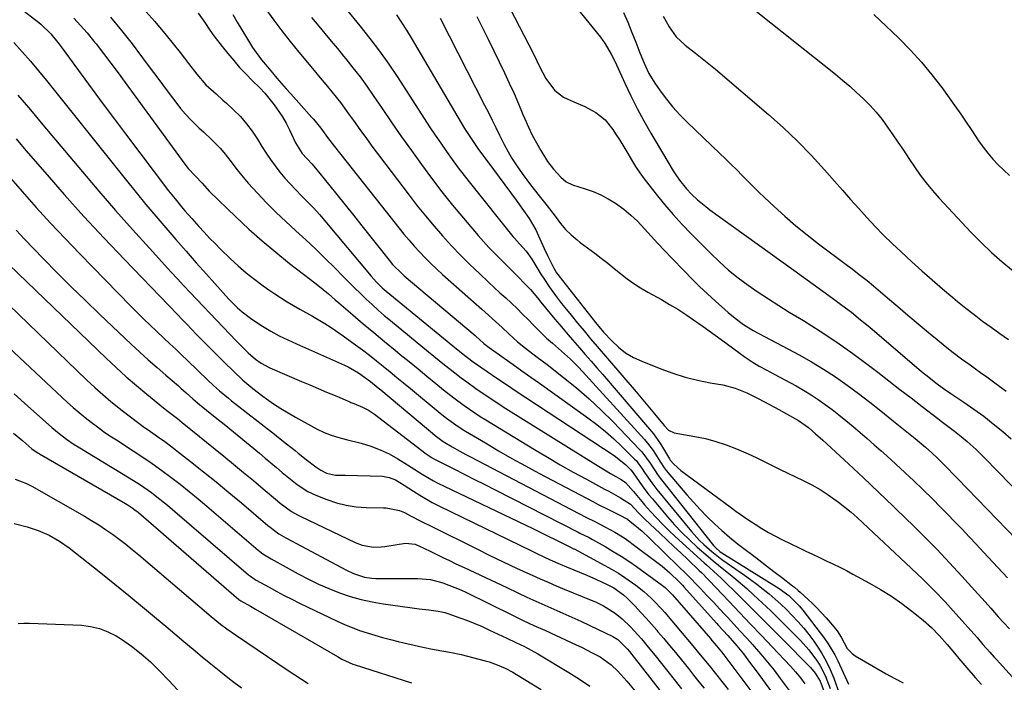
# Model space of a CAD drawing. Units: inches. Extents: x 1857394 to 1862678, y 415985 to 421264.
# Drawn here: x 1861781 to 1862114, y 416542 to 416766 of the extents above; entities that cross this region are included whole.
import ezdxf

# ---------------------------------------------------------------- set-up
doc = ezdxf.new("R2010")
doc.units = ezdxf.units.IN
doc.header["$MEASUREMENT"] = 0
doc.layers.add('7', color=7, linetype='Continuous')
doc.layers.add('8', color=7, linetype='Continuous')

msp = doc.modelspace()

# ---------------------------------------------------------------- linework, layer by layer
at = {"layer": '7', "color": 18}
for points in [[(1861956.15, 416785.73, 1702), (1861977.28, 416759.64, 1702), (1861978.88, 416757.47, 1702), (1861980.91, 416753.96, 1702), (1861982.11, 416751.54, 1702), (1861982.69, 416750.32, 1702), (1861985.51, 416744.13, 1702), (1861987.55, 416739.83, 1702), (1861989.68, 416735.59, 1702), (1861991.95, 416731.42, 1702), (1861994.31, 416727.3, 1702), (1862001.87, 416714.58, 1702), (1862002.53, 416713.51, 1702), (1862003.94, 416711.42, 1702), (1862006.29, 416708.47, 1702), (1862008.04, 416706.66, 1702), (1862010.08, 416704.75, 1702), (1862012.8, 416702.49, 1702), (1862014.22, 416701.42, 1702), (1862042.6, 416680.96, 1702), (1862045.85, 416678.62, 1702), (1862049.1, 416676.27, 1702), (1862052.35, 416673.93, 1702), (1862055.6, 416671.59, 1702), (1862058.83, 416669.22, 1702), (1862062.01, 416666.79, 1702), (1862065.13, 416664.28, 1702), (1862068.21, 416661.72, 1702), (1862085.72, 416646.81, 1702), (1862088.12, 416644.83, 1702), (1862090.57, 416642.93, 1702), (1862093.09, 416641.1, 1702), (1862095.65, 416639.34, 1702), (1862099.95, 416636.47, 1702), (1862103.36, 416634.12, 1702), (1862106.7, 416631.68, 1702), (1862109.95, 416629.13, 1702), (1862113.14, 416626.49, 1702), (1862116.01, 416624.04, 1702)], [(1861941.81, 416778.95, 1704), (1861951.42, 416760.4, 1704), (1861953.09, 416757.13, 1704), (1861954.72, 416753.83, 1704), (1861956.77, 416749.54, 1704), (1861958.76, 416745.71, 1704), (1861961.72, 416741.75, 1704), (1861964.78, 416739.37, 1704), (1861968.22, 416737.89, 1704), (1861972.03, 416736.25, 1704), (1861975.67, 416734.25, 1704), (1861978.88, 416731.73, 1704), (1861981.43, 416728.54, 1704), (1861982.39, 416727.02, 1704), (1861983.76, 416724.84, 1704), (1861985.11, 416722.64, 1704), (1861986.45, 416720.44, 1704), (1861987.78, 416718.23, 1704), (1861989.15, 416716.05, 1704), (1861990.57, 416713.9, 1704), (1861992.07, 416711.81, 1704), (1861993.62, 416709.76, 1704), (1861996.03, 416706.7, 1704), (1861998.89, 416703.2, 1704), (1862001.82, 416699.77, 1704), (1862004.87, 416696.44, 1704), (1862008, 416693.18, 1704), (1862014.44, 416686.69, 1704), (1862017.44, 416683.82, 1704), (1862020.54, 416681.06, 1704), (1862023.78, 416678.46, 1704), (1862027.11, 416675.98, 1704), (1862030.54, 416673.62, 1704), (1862034, 416671.3, 1704), (1862037.51, 416669.06, 1704), (1862041.05, 416666.87, 1704), (1862045.85, 416663.96, 1704), (1862051.5, 416660.41, 1704), (1862057.06, 416656.74, 1704), (1862062.49, 416652.88, 1704), (1862067.84, 416648.91, 1704), (1862070.9, 416646.56, 1704), (1862074.66, 416643.66, 1704), (1862078.41, 416640.76, 1704), (1862082.17, 416637.86, 1704), (1862085.92, 416634.95, 1704), (1862091.16, 416630.88, 1704), (1862092.29, 416630.01, 1704), (1862094.58, 416628.3, 1704), (1862096.88, 416626.61, 1704), (1862099.12, 416624.84, 1704), (1862101.11, 416623.16, 1704), (1862104.1, 416620.47, 1704), (1862105.55, 416619.07, 1704), (1862106.98, 416617.65, 1704), (1862124.69, 416599.48, 1704)], [(1861890.47, 416770.2, 1712), (1861895.98, 416763.51, 1712), (1861899.36, 416759.27, 1712), (1861902.63, 416754.95, 1712), (1861905.76, 416750.52, 1712), (1861908.79, 416746.02, 1712), (1861917.72, 416732.23, 1712), (1861919.56, 416729.41, 1712), (1861921.43, 416726.61, 1712), (1861923.32, 416723.83, 1712), (1861925.24, 416721.06, 1712), (1861927.2, 416718.32, 1712), (1861929.19, 416715.61, 1712), (1861931.24, 416712.94, 1712), (1861933.32, 416710.3, 1712), (1861947.71, 416692.42, 1712), (1861948.25, 416691.78, 1712), (1861949.95, 416689.91, 1712), (1861952.14, 416687.43, 1712), (1861954.03, 416684.72, 1712), (1861957.16, 416679.67, 1712), (1861958.09, 416678.2, 1712), (1861960.01, 416675.31, 1712), (1861962.03, 416672.49, 1712), (1861964.13, 416669.73, 1712), (1861965.22, 416668.38, 1712), (1861967.35, 416665.76, 1712), (1861969.53, 416663.11, 1712), (1861971.71, 416660.48, 1712), (1861973.92, 416657.85, 1712), (1861976.13, 416655.25, 1712), (1861989.27, 416639.91, 1712), (1861990.99, 416637.89, 1712), (1861992.7, 416635.86, 1712), (1861994.4, 416633.83, 1712), (1861996.09, 416631.79, 1712), (1861998.79, 416628.52, 1712), (1862000.28, 416627.01, 1712), (1862002.14, 416626.14, 1712), (1862009.16, 416624.9, 1712), (1862012.74, 416624.13, 1712), (1862016.28, 416623.21, 1712), (1862019.74, 416622.03, 1712), (1862023.16, 416620.7, 1712), (1862027.15, 416618.98, 1712), (1862029.89, 416617.73, 1712), (1862032.58, 416616.38, 1712), (1862035.26, 416615.01, 1712), (1862037.97, 416613.7, 1712), (1862045.76, 416610.04, 1712), (1862048.65, 416608.57, 1712), (1862051.47, 416606.98, 1712), (1862054.18, 416605.21, 1712), (1862057.69, 416602.66, 1712), (1862059.81, 416600.99, 1712), (1862061.89, 416599.28, 1712), (1862063.93, 416597.5, 1712), (1862065.93, 416595.69, 1712), (1862082.24, 416580.43, 1712), (1862086.12, 416576.7, 1712), (1862089.94, 416572.9, 1712), (1862093.65, 416568.99, 1712), (1862097.29, 416565.01, 1712), (1862103.46, 416558.09, 1712), (1862104.46, 416556.95, 1712), (1862106.39, 416554.63, 1712), (1862108.72, 416552.09, 1712), (1862110.27, 416550.4, 1712), (1862111.04, 416549.55, 1712), (1862117.45, 416542.49, 1712)], [(1861781.18, 416769.58, 1728), (1861787.53, 416764.6, 1728), (1861788.25, 416764.02, 1728), (1861791.62, 416760.84, 1728), (1861794.44, 416757.35, 1728), (1861795.78, 416755.54, 1728), (1861801.86, 416747.19, 1728), (1861805.58, 416742.11, 1728), (1861809.33, 416737.05, 1728), (1861813.1, 416732.01, 1728), (1861816.89, 416726.98, 1728), (1861831.42, 416707.84, 1728), (1861833.58, 416705.08, 1728), (1861835.8, 416702.37, 1728), (1861836.93, 416701.04, 1728), (1861839.22, 416698.4, 1728), (1861841.6, 416695.74, 1728), (1861843.39, 416693.78, 1728), (1861845.22, 416691.85, 1728), (1861847.08, 416689.96, 1728), (1861848.98, 416688.1, 1728), (1861852.23, 416684.98, 1728), (1861854.9, 416682.52, 1728), (1861857.63, 416680.15, 1728), (1861860.47, 416677.9, 1728), (1861863.37, 416675.74, 1728), (1861865.26, 416674.39, 1728), (1861867.29, 416672.99, 1728), (1861871.45, 416670.34, 1728), (1861873.6, 416669.08, 1728), (1861875.73, 416667.88, 1728), (1861879.99, 416665.44, 1728), (1861884.21, 416662.95, 1728), (1861886.28, 416661.65, 1728), (1861890.32, 416658.87, 1728), (1861894.48, 416655.85, 1728), (1861896.87, 416654.08, 1728), (1861899.23, 416652.29, 1728), (1861901.57, 416650.45, 1728), (1861903.88, 416648.59, 1728), (1861906.18, 416646.71, 1728), (1861908.48, 416644.82, 1728), (1861910.77, 416642.94, 1728), (1861913.07, 416641.05, 1728), (1861923.17, 416632.73, 1728), (1861925.22, 416631.09, 1728), (1861928.4, 416628.76, 1728), (1861930.59, 416627.31, 1728), (1861931.71, 416626.63, 1728), (1861938.38, 416622.66, 1728), (1861942.86, 416620.04, 1728), (1861947.36, 416617.46, 1728), (1861951.91, 416614.95, 1728), (1861956.48, 416612.49, 1728), (1861974.9, 416602.74, 1728), (1861976.43, 416601.94, 1728), (1861979.52, 416600.39, 1728), (1861983.63, 416598.42, 1728), (1861986.34, 416596.9, 1728), (1861987.34, 416596.16, 1728), (1861988.86, 416594.91, 1728), (1861991.31, 416592.84, 1728), (1861993.67, 416590.65, 1728), (1862003.9, 416580.72, 1728), (1862005.82, 416578.83, 1728), (1862007.73, 416576.92, 1728), (1862009.61, 416574.98, 1728), (1862011.48, 416573.03, 1728), (1862011.64, 416572.86, 1728), (1862013.57, 416570.82, 1728), (1862015.5, 416568.77, 1728), (1862017.43, 416566.72, 1728), (1862019.35, 416564.67, 1728), (1862020.13, 416563.84, 1728), (1862022.3, 416561.52, 1728), (1862024.46, 416559.18, 1728), (1862026.61, 416556.83, 1728), (1862028.74, 416554.47, 1728), (1862029.16, 416554, 1728), (1862031.46, 416551.37, 1728), (1862033.71, 416548.7, 1728), (1862035.88, 416545.97, 1728), (1862038.01, 416543.19, 1728), (1862042.37, 416537.32, 1728)], [(1861822.7, 416769.5, 1722), (1861826.74, 416764.99, 1722), (1861830.63, 416760.34, 1722), (1861835.29, 416754.45, 1722), (1861836.73, 416752.63, 1722), (1861838.15, 416750.81, 1722), (1861840.99, 416747.15, 1722), (1861843.94, 416743.6, 1722), (1861847.42, 416740.5, 1722), (1861849.77, 416738.45, 1722), (1861850.92, 416737.41, 1722), (1861853.37, 416735.14, 1722), (1861855.63, 416732.86, 1722), (1861857.76, 416730.46, 1722), (1861859.67, 416727.9, 1722), (1861861.44, 416725.22, 1722), (1861862.9, 416722.79, 1722), (1861864.31, 416720.56, 1722), (1861865.78, 416718.36, 1722), (1861867.34, 416716.23, 1722), (1861868.96, 416714.14, 1722), (1861870.66, 416712.11, 1722), (1861872.41, 416710.12, 1722), (1861874.22, 416708.2, 1722), (1861876.4, 416706.02, 1722), (1861878.43, 416703.99, 1722), (1861880.41, 416701.92, 1722), (1861882.33, 416699.79, 1722), (1861884.2, 416697.62, 1722), (1861899.87, 416678.96, 1722), (1861901.65, 416676.97, 1722), (1861903.56, 416675.09, 1722), (1861904.23, 416674.5, 1722), (1861904.92, 416673.93, 1722), (1861928.69, 416654.4, 1722), (1861931.95, 416651.81, 1722), (1861933.29, 416650.82, 1722), (1861933.97, 416650.34, 1722), (1861939.04, 416646.82, 1722), (1861942.27, 416644.6, 1722), (1861945.51, 416642.4, 1722), (1861948.76, 416640.21, 1722), (1861952.03, 416638.05, 1722), (1861981.93, 416618.38, 1722), (1861982.95, 416617.67, 1722), (1861985.79, 416615.29, 1722), (1861987.56, 416613.56, 1722), (1861988.29, 416612.58, 1722), (1861990.28, 416609.7, 1722), (1861991.36, 416608.18, 1722), (1861993.64, 416605.21, 1722), (1861994.83, 416603.76, 1722), (1861999.95, 416597.72, 1722), (1862002.32, 416595.05, 1722), (1862004.76, 416592.44, 1722), (1862007.32, 416589.95, 1722), (1862009.95, 416587.53, 1722), (1862013.64, 416584.31, 1722), (1862015.37, 416582.84, 1722), (1862018.9, 416580, 1722), (1862021.08, 416578.26, 1722), (1862022.97, 416576.71, 1722), (1862026.65, 416573.5, 1722), (1862028.94, 416571.43, 1722), (1862031.87, 416568.72, 1722), (1862034.77, 416565.99, 1722), (1862037.62, 416563.2, 1722), (1862040.44, 416560.38, 1722), (1862044.79, 416555.95, 1722), (1862047.59, 416552.85, 1722), (1862050.27, 416549.35, 1722), (1862051.34, 416547.69, 1722), (1862053.15, 416544.21, 1722), (1862054.85, 416539.73, 1722)], [(1861853.09, 416767.29, 1718), (1861854.6, 416764.7, 1718), (1861856.14, 416762.12, 1718), (1861857.71, 416759.56, 1718), (1861859.79, 416756.2, 1718), (1861860.93, 416754.49, 1718), (1861862.81, 416752.04, 1718), (1861864.12, 416750.45, 1718), (1861864.78, 416749.66, 1718), (1861866.49, 416747.63, 1718), (1861868.01, 416745.83, 1718), (1861871.1, 416742.26, 1718), (1861872.66, 416740.49, 1718), (1861879.76, 416732.53, 1718), (1861880.29, 416731.93, 1718), (1861882.8, 416728.9, 1718), (1861885.1, 416725.82, 1718), (1861886.66, 416723.78, 1718), (1861887.45, 416722.77, 1718), (1861909.17, 416695.3, 1718), (1861910.87, 416693.2, 1718), (1861912.61, 416691.13, 1718), (1861914.39, 416689.1, 1718), (1861916.21, 416687.11, 1718), (1861918.09, 416685.16, 1718), (1861920, 416683.25, 1718), (1861921.96, 416681.39, 1718), (1861923.96, 416679.57, 1718), (1861937.16, 416667.89, 1718), (1861939.47, 416665.82, 1718), (1861941.76, 416663.73, 1718), (1861944.03, 416661.61, 1718), (1861946.29, 416659.48, 1718), (1861949.22, 416656.85, 1718), (1861951.97, 416654.65, 1718), (1861955.87, 416651.68, 1718), (1861959.21, 416649.11, 1718), (1861964.78, 416644.8, 1718), (1861969.15, 416641.26, 1718), (1861973.41, 416637.6, 1718), (1861977.51, 416633.76, 1718), (1861981.5, 416629.8, 1718), (1861990.43, 416620.51, 1718), (1861991.21, 416619.66, 1718), (1861994.01, 416615.83, 1718), (1861996.7, 416611.73, 1718), (1861997.88, 416610.17, 1718), (1862015.47, 416588.04, 1718), (1862016.18, 416587.25, 1718), (1862017.56, 416586.05, 1718), (1862018.05, 416585.7, 1718), (1862018.3, 416585.54, 1718), (1862036.73, 416574.11, 1718), (1862037.58, 416573.56, 1718), (1862040.88, 416571.17, 1718), (1862044.38, 416567.72, 1718), (1862045.62, 416566.19, 1718), (1862052.92, 416556.61, 1718), (1862054.18, 416554.83, 1718), (1862056.41, 416551.11, 1718), (1862057.38, 416549.16, 1718), (1862059.19, 416545.19, 1718), (1862061, 416541.22, 1718)], [(1861864.21, 416769.12, 1716), (1861866.89, 416765.42, 1716), (1861869.64, 416761.77, 1716), (1861872.47, 416758.18, 1716), (1861875.36, 416754.65, 1716), (1861880.57, 416748.44, 1716), (1861882.06, 416746.65, 1716), (1861885.05, 416743.06, 1716), (1861886.54, 416741.26, 1716), (1861889.44, 416737.6, 1716), (1861892.2, 416733.84, 1716), (1861893.83, 416731.53, 1716), (1861896, 416728.48, 1716), (1861898.2, 416725.44, 1716), (1861900.42, 416722.43, 1716), (1861902.67, 416719.44, 1716), (1861912.65, 416706.3, 1716), (1861915.39, 416702.78, 1716), (1861918.17, 416699.32, 1716), (1861921.04, 416695.91, 1716), (1861923.96, 416692.55, 1716), (1861926.96, 416689.27, 1716), (1861930.03, 416686.05, 1716), (1861933.18, 416682.92, 1716), (1861936.4, 416679.84, 1716), (1861939.48, 416676.98, 1716), (1861941.41, 416675.19, 1716), (1861943.33, 416673.4, 1716), (1861945.25, 416671.62, 1716), (1861947.17, 416669.82, 1716), (1861949.08, 416668.02, 1716), (1861950.96, 416666.19, 1716), (1861952.82, 416664.34, 1716), (1861954.66, 416662.47, 1716), (1861958.1, 416658.92, 1716), (1861959.04, 416658.01, 1716), (1861961.04, 416656.32, 1716), (1861962.04, 416655.48, 1716), (1861964.11, 416653.71, 1716), (1861967.09, 416651, 1716), (1861969.9, 416648.11, 1716), (1861992.1, 416623.85, 1716), (1861993.14, 416622.65, 1716), (1861995.06, 416620.12, 1716), (1861997.34, 416616.55, 1716), (1861998.8, 416614.25, 1716), (1861999.47, 416613.39, 1716), (1862006.4, 416605.21, 1716), (1862008.64, 416602.65, 1716), (1862010.93, 416600.16, 1716), (1862013.31, 416597.74, 1716), (1862015.75, 416595.37, 1716), (1862018.26, 416593.09, 1716), (1862020.82, 416590.87, 1716), (1862023.46, 416588.73, 1716), (1862026.14, 416586.65, 1716), (1862028.22, 416585.09, 1716), (1862030.78, 416583.16, 1716), (1862033.33, 416581.24, 1716), (1862035.87, 416579.3, 1716), (1862038.4, 416577.35, 1716), (1862042.17, 416574.45, 1716), (1862042.81, 416573.94, 1716), (1862044.07, 416572.88, 1716), (1862044.67, 416572.33, 1716), (1862048.75, 416568.55, 1716), (1862050.38, 416566.97, 1716), (1862053.48, 416563.68, 1716), (1862054.96, 416561.96, 1716), (1862057.18, 416559.25, 1716), (1862058.59, 416557.09, 1716), (1862060.63, 416553.32, 1716), (1862062.29, 416551.55, 1716), (1862063.29, 416550.84, 1716), (1862072.4, 416545.47, 1716), (1862073.8, 416544.67, 1716), (1862076.65, 416543.14, 1716), (1862079.55, 416541.72, 1716)], [(1862029.34, 416768.89, 1696), (1862034.75, 416764.52, 1696), (1862056.6, 416747.16, 1696), (1862059.04, 416745.17, 1696), (1862061.45, 416743.13, 1696), (1862063.79, 416741.03, 1696), (1862066.11, 416738.88, 1696), (1862068.31, 416736.64, 1696), (1862070.42, 416734.32, 1696), (1862072.38, 416731.86, 1696), (1862074.24, 416729.32, 1696), (1862075.79, 416727.05, 1696), (1862077.69, 416724.27, 1696), (1862079.57, 416721.48, 1696), (1862081.44, 416718.69, 1696), (1862083.3, 416715.89, 1696), (1862085.22, 416713.13, 1696), (1862087.23, 416710.45, 1696), (1862089.38, 416707.87, 1696), (1862091.61, 416705.36, 1696), (1862102.49, 416693.74, 1696), (1862105.86, 416690.31, 1696), (1862109.33, 416687, 1696), (1862112.95, 416683.85, 1696), (1862116.67, 416680.82, 1696)], [(1862069.62, 416767.28, 1694), (1862073.79, 416763.42, 1694), (1862077.89, 416759.48, 1694), (1862078.17, 416759.2, 1694), (1862081.98, 416755.25, 1694), (1862085.66, 416751.2, 1694), (1862089.15, 416746.97, 1694), (1862092.51, 416742.63, 1694), (1862095.03, 416739.21, 1694), (1862097, 416736.48, 1694), (1862098.94, 416733.72, 1694), (1862100.83, 416730.93, 1694), (1862102.68, 416728.11, 1694), (1862104.95, 416724.68, 1694), (1862106.49, 416722.56, 1694), (1862108.12, 416720.51, 1694), (1862109.82, 416718.51, 1694), (1862111.61, 416716.59, 1694), (1862113.46, 416714.72, 1694), (1862115.39, 416712.95, 1694)], [(1861799.37, 416766.08, 1726), (1861801.7, 416763.64, 1726), (1861803.92, 416761.09, 1726), (1861806.05, 416758.48, 1726), (1861806.91, 416757.38, 1726), (1861809.4, 416754.15, 1726), (1861811.87, 416750.91, 1726), (1861814.31, 416747.65, 1726), (1861816.73, 416744.36, 1726), (1861836.86, 416716.8, 1726), (1861837.98, 416715.37, 1726), (1861840.5, 416712.75, 1726), (1861842.75, 416710.41, 1726), (1861845.27, 416707.58, 1726), (1861854.11, 416699, 1726), (1861858.49, 416694.9, 1726), (1861862.96, 416690.89, 1726), (1861867.57, 416687.05, 1726), (1861872.27, 416683.31, 1726), (1861879.35, 416677.87, 1726), (1861881.78, 416675.97, 1726), (1861885.35, 416673.03, 1726), (1861887.71, 416671.03, 1726), (1861888.88, 416670.03, 1726), (1861893.62, 416665.97, 1726), (1861897.17, 416662.94, 1726), (1861900.73, 416659.93, 1726), (1861904.32, 416656.95, 1726), (1861907.91, 416653.98, 1726), (1861909.62, 416652.58, 1726), (1861912.63, 416650.12, 1726), (1861915.64, 416647.67, 1726), (1861918.65, 416645.21, 1726), (1861921.66, 416642.76, 1726), (1861924.29, 416640.63, 1726), (1861927.73, 416637.92, 1726), (1861931.25, 416635.32, 1726), (1861933.04, 416634.07, 1726), (1861936.68, 416631.65, 1726), (1861938.54, 416630.49, 1726), (1861955.02, 416620.44, 1726), (1861959.35, 416617.85, 1726), (1861963.7, 416615.3, 1726), (1861968.09, 416612.83, 1726), (1861972.51, 416610.41, 1726), (1861978.68, 416607.09, 1726), (1861980.04, 416606.35, 1726), (1861984.08, 416604.11, 1726), (1861987.39, 416601.97, 1726), (1861990.12, 416599.06, 1726), (1861991.58, 416597.58, 1726), (1861992.33, 416596.86, 1726), (1861997.32, 416592.19, 1726), (1861999.69, 416589.97, 1726), (1862002.06, 416587.75, 1726), (1862004.42, 416585.52, 1726), (1862006.78, 416583.28, 1726), (1862010.62, 416579.64, 1726), (1862011.48, 416578.8, 1726), (1862013.58, 416576.65, 1726), (1862013.99, 416576.22, 1726), (1862020.7, 416569.19, 1726), (1862024.35, 416565.36, 1726), (1862027.99, 416561.52, 1726), (1862031.63, 416557.68, 1726), (1862035.27, 416553.84, 1726), (1862041.47, 416547.28, 1726), (1862043.17, 416545.38, 1726), (1862044.8, 416543.43, 1726), (1862046.32, 416541.4, 1726)], [(1861811.73, 416766.38, 1724), (1861815.49, 416761.96, 1724), (1861819.09, 416757.4, 1724), (1861824.18, 416750.59, 1724), (1861826.3, 416747.74, 1724), (1861828.43, 416744.89, 1724), (1861830.55, 416742.04, 1724), (1861832.68, 416739.18, 1724), (1861833.79, 416737.69, 1724), (1861835.41, 416735.63, 1724), (1861837.1, 416733.63, 1724), (1861838.9, 416731.74, 1724), (1861841.75, 416729, 1724), (1861843.18, 416727.66, 1724), (1861846.02, 416724.96, 1724), (1861848.79, 416722.18, 1724), (1861850.09, 416720.72, 1724), (1861852.49, 416717.62, 1724), (1861854.07, 416715.44, 1724), (1861855.42, 416713.7, 1724), (1861858.29, 416710.36, 1724), (1861861.41, 416706.97, 1724), (1861864.51, 416703.7, 1724), (1861867.68, 416700.5, 1724), (1861870.95, 416697.4, 1724), (1861874.29, 416694.37, 1724), (1861874.35, 416694.31, 1724), (1861877.74, 416691.27, 1724), (1861881.07, 416688.17, 1724), (1861884.33, 416685, 1724), (1861887.54, 416681.77, 1724), (1861890.35, 416678.88, 1724), (1861892.27, 416676.94, 1724), (1861894.2, 416675.01, 1724), (1861896.16, 416673.1, 1724), (1861898.14, 416671.21, 1724), (1861900.14, 416669.36, 1724), (1861902.18, 416667.53, 1724), (1861904.25, 416665.75, 1724), (1861906.34, 416663.99, 1724), (1861919.15, 416653.49, 1724), (1861920.98, 416652, 1724), (1861924.64, 416649.03, 1724), (1861926.48, 416647.56, 1724), (1861930.2, 416644.67, 1724), (1861932.1, 416643.27, 1724), (1861935.16, 416641.09, 1724), (1861937.67, 416639.35, 1724), (1861940.2, 416637.64, 1724), (1861942.75, 416635.97, 1724), (1861945.33, 416634.33, 1724), (1861976.6, 416614.78, 1724), (1861980.66, 416612.37, 1724), (1861984.3, 416610.34, 1724), (1861985.67, 416609.35, 1724), (1861988.38, 416606.32, 1724), (1861991.21, 416602.91, 1724), (1861992.18, 416601.79, 1724), (1861994.15, 416599.56, 1724), (1861996.14, 416597.37, 1724), (1861998.19, 416595.22, 1724), (1862000.3, 416593.15, 1724), (1862002.47, 416591.12, 1724), (1862012.34, 416582.18, 1724), (1862013.06, 416581.53, 1724), (1862016.69, 416578.29, 1724), (1862018.1, 416576.95, 1724), (1862024.08, 416571.06, 1724), (1862027.75, 416567.43, 1724), (1862031.42, 416563.79, 1724), (1862035.07, 416560.12, 1724), (1862038.7, 416556.45, 1724), (1862048.21, 416546.81, 1724), (1862049.8, 416544.98, 1724), (1862051.46, 416542.27, 1724), (1862052.85, 416538.68, 1724)], [(1861879.7, 416766.3, 1714), (1861882.1, 416763.42, 1714), (1861884.2, 416760.89, 1714), (1861886.31, 416758.37, 1714), (1861888.41, 416755.84, 1714), (1861890.5, 416753.31, 1714), (1861891.26, 416752.39, 1714), (1861893.68, 416749.36, 1714), (1861896.05, 416746.29, 1714), (1861898.33, 416743.15, 1714), (1861900.54, 416739.96, 1714), (1861903.52, 416735.56, 1714), (1861906.77, 416730.8, 1714), (1861910.06, 416726.06, 1714), (1861913.39, 416721.36, 1714), (1861916.77, 416716.68, 1714), (1861920.21, 416712.06, 1714), (1861923.73, 416707.5, 1714), (1861927.34, 416703, 1714), (1861931.02, 416698.56, 1714), (1861936.01, 416692.67, 1714), (1861937.78, 416690.64, 1714), (1861939.59, 416688.65, 1714), (1861941.45, 416686.71, 1714), (1861943.94, 416684.24, 1714), (1861945.57, 416682.64, 1714), (1861948.82, 416679.42, 1714), (1861952.33, 416675.87, 1714), (1861953.6, 416674.52, 1714), (1861955.98, 416671.66, 1714), (1861957.16, 416670.22, 1714), (1861961.88, 416664.49, 1714), (1861962.61, 416663.6, 1714), (1861964.09, 416661.83, 1714), (1861966.32, 416659.2, 1714), (1861967.83, 416657.46, 1714), (1861970.2, 416654.75, 1714), (1861972.14, 416652.53, 1714), (1861974.08, 416650.31, 1714), (1861976.01, 416648.08, 1714), (1861977.94, 416645.85, 1714), (1861993.87, 416627.31, 1714), (1861995.16, 416625.73, 1714), (1861997.52, 416622.41, 1714), (1861998.59, 416620.67, 1714), (1862000.53, 416617.33, 1714), (1862000.82, 416616.84, 1714), (1862001.99, 416615.52, 1714), (1862004.43, 416613.32, 1714), (1862021.03, 416601.05, 1714), (1862023.01, 416599.61, 1714), (1862027.04, 416596.82, 1714), (1862029.47, 416595.22, 1714), (1862031.74, 416593.81, 1714), (1862034.05, 416592.45, 1714), (1862036.4, 416591.18, 1714), (1862038.79, 416589.97, 1714), (1862044.37, 416587.25, 1714), (1862046.65, 416586.16, 1714), (1862048.93, 416585.07, 1714), (1862051.22, 416583.99, 1714), (1862053.51, 416582.92, 1714), (1862055.8, 416581.84, 1714), (1862058.07, 416580.72, 1714), (1862060.32, 416579.57, 1714), (1862062.55, 416578.39, 1714), (1862068.13, 416575.37, 1714), (1862071.87, 416573.22, 1714), (1862075.52, 416570.93, 1714), (1862079.04, 416568.45, 1714), (1862082.48, 416565.85, 1714), (1862086.21, 416562.85, 1714), (1862089.12, 416560.32, 1714), (1862091.81, 416557.55, 1714), (1862094.35, 416554.63, 1714), (1862096.81, 416551.65, 1714), (1862098.27, 416549.85, 1714), (1862100.95, 416546.71, 1714), (1862103.82, 416543.52, 1714), (1862105.94, 416541.16, 1714)], [(1861923.12, 416766.11, 1708), (1861938.14, 416736.7, 1708), (1861939.41, 416734.19, 1708), (1861940.66, 416731.68, 1708), (1861941.9, 416729.15, 1708), (1861943.12, 416726.62, 1708), (1861943.48, 416725.87, 1708), (1861944.73, 416723.39, 1708), (1861946.05, 416720.95, 1708), (1861947.48, 416718.57, 1708), (1861948.98, 416716.23, 1708), (1861950.79, 416713.6, 1708), (1861953.62, 416709.79, 1708), (1861956.55, 416706.14, 1708), (1861959.27, 416702.7, 1708), (1861961.91, 416699.2, 1708), (1861963.74, 416696.76, 1708), (1861965.48, 416694.77, 1708), (1861967.38, 416692.92, 1708), (1861969.4, 416691.21, 1708), (1861970.44, 416690.39, 1708), (1861975.31, 416686.73, 1708), (1861977.52, 416685.04, 1708), (1861979.72, 416683.33, 1708), (1861981.9, 416681.59, 1708), (1861984.06, 416679.83, 1708), (1861986.25, 416678.12, 1708), (1861988.5, 416676.49, 1708), (1861990.84, 416675, 1708), (1861993.23, 416673.59, 1708), (1861997.84, 416671.05, 1708), (1862000.63, 416669.46, 1708), (1862003.38, 416667.8, 1708), (1862006.07, 416666.06, 1708), (1862008.73, 416664.26, 1708), (1862011.95, 416662, 1708), (1862015.99, 416659.1, 1708), (1862018, 416657.64, 1708), (1862026.13, 416651.68, 1708), (1862028.48, 416650.07, 1708), (1862030.91, 416648.62, 1708), (1862033.4, 416647.24, 1708), (1862035.9, 416645.89, 1708), (1862043.34, 416641.9, 1708), (1862045.88, 416640.47, 1708), (1862048.38, 416638.97, 1708), (1862050.81, 416637.36, 1708), (1862053.19, 416635.68, 1708), (1862055.52, 416633.93, 1708), (1862057.82, 416632.14, 1708), (1862060.09, 416630.3, 1708), (1862062.63, 416628.18, 1708), (1862064.99, 416626.15, 1708), (1862067.34, 416624.12, 1708), (1862069.69, 416622.07, 1708), (1862072.02, 416620.01, 1708), (1862073.95, 416618.31, 1708), (1862077.04, 416615.53, 1708), (1862080.1, 416612.73, 1708), (1862083.13, 416609.88, 1708), (1862086.13, 416607, 1708), (1862089.54, 416603.66, 1708), (1862092.05, 416601.16, 1708), (1862094.52, 416598.63, 1708), (1862096.97, 416596.08, 1708), (1862099.4, 416593.51, 1708), (1862101.82, 416590.94, 1708), (1862104.24, 416588.36, 1708), (1862106.66, 416585.78, 1708), (1862114.73, 416577.11, 1708)], [(1861935.54, 416766.67, 1706), (1861937.45, 416762.81, 1706), (1861939.34, 416758.94, 1706), (1861941.22, 416755.06, 1706), (1861944.83, 416747.6, 1706), (1861946.46, 416744.13, 1706), (1861948.06, 416740.65, 1706), (1861949.59, 416737.13, 1706), (1861951.07, 416733.6, 1706), (1861951.71, 416732.05, 1706), (1861952.91, 416729.31, 1706), (1861954.19, 416726.61, 1706), (1861955.61, 416723.98, 1706), (1861957.1, 416721.39, 1706), (1861959.42, 416717.7, 1706), (1861961.38, 416715.11, 1706), (1861963.86, 416712.39, 1706), (1861965.66, 416710.81, 1706), (1861967.8, 416709.77, 1706), (1861972.12, 416708.5, 1706), (1861974.8, 416707.56, 1706), (1861977.4, 416706.47, 1706), (1861979.88, 416705.13, 1706), (1861982.29, 416703.64, 1706), (1861985.12, 416701.55, 1706), (1861987.49, 416699.61, 1706), (1861989.72, 416697.51, 1706), (1861992.18, 416694.94, 1706), (1861994.41, 416692.47, 1706), (1861996.66, 416690.03, 1706), (1861998.94, 416687.6, 1706), (1862001.24, 416685.2, 1706), (1862005.59, 416680.68, 1706), (1862008.15, 416678.08, 1706), (1862010.74, 416675.53, 1706), (1862013.38, 416673.03, 1706), (1862016.07, 416670.57, 1706), (1862019.23, 416667.73, 1706), (1862020.37, 416666.73, 1706), (1862022.71, 416664.81, 1706), (1862025.55, 416662.64, 1706), (1862028.86, 416660.67, 1706), (1862044.32, 416652.44, 1706), (1862048.5, 416650.09, 1706), (1862052.61, 416647.63, 1706), (1862056.61, 416644.99, 1706), (1862060.53, 416642.23, 1706), (1862064.38, 416639.36, 1706), (1862068.19, 416636.45, 1706), (1862071.97, 416633.48, 1706), (1862075.71, 416630.48, 1706), (1862082.4, 416625.05, 1706), (1862083.53, 416624.12, 1706), (1862087.05, 416621.2, 1706), (1862089.13, 416619.39, 1706), (1862091.13, 416617.51, 1706), (1862093.9, 416614.77, 1706), (1862097.09, 416611.51, 1706), (1862097.88, 416610.69, 1706), (1862117.86, 416589.92, 1706)], [(1861998.42, 416766.79, 1698), (1862000.43, 416763.13, 1698), (1862002.86, 416759.8, 1698), (1862005.88, 416756.99, 1698), (1862009.41, 416754.27, 1698), (1862011.66, 416752.48, 1698), (1862013.88, 416750.66, 1698), (1862016.09, 416748.81, 1698), (1862033.96, 416733.58, 1698), (1862038.94, 416729.15, 1698), (1862043.78, 416724.59, 1698), (1862048.42, 416719.81, 1698), (1862052.93, 416714.9, 1698), (1862056.32, 416711.03, 1698), (1862059.04, 416707.96, 1698), (1862061.76, 416704.9, 1698), (1862064.49, 416701.84, 1698), (1862067.24, 416698.8, 1698), (1862070.03, 416695.8, 1698), (1862072.87, 416692.86, 1698), (1862075.79, 416689.99, 1698), (1862078.77, 416687.18, 1698), (1862082.38, 416683.86, 1698), (1862085.79, 416680.77, 1698), (1862089.24, 416677.72, 1698), (1862092.73, 416674.72, 1698), (1862096.26, 416671.75, 1698), (1862097.84, 416670.45, 1698), (1862100.62, 416668.2, 1698), (1862103.44, 416665.99, 1698), (1862106.3, 416663.84, 1698), (1862109.19, 416661.73, 1698), (1862112.12, 416659.66, 1698), (1862115.05, 416657.6, 1698)], [(1861780.5, 416740.04, 1732), (1861784.75, 416735.09, 1732), (1861788.96, 416730.11, 1732), (1861802.28, 416714.23, 1732), (1861807.84, 416707.68, 1732), (1861813.45, 416701.19, 1732), (1861819.16, 416694.78, 1732), (1861824.92, 416688.41, 1732), (1861832.19, 416680.49, 1732), (1861834.37, 416678.13, 1732), (1861836.55, 416675.77, 1732), (1861838.74, 416673.43, 1732), (1861840.94, 416671.1, 1732), (1861843.15, 416668.77, 1732), (1861845.37, 416666.44, 1732), (1861847.59, 416664.13, 1732), (1861849.81, 416661.81, 1732), (1861854.26, 416657.19, 1732), (1861857.04, 416654.35, 1732), (1861858.25, 416653.15, 1732), (1861860.79, 416650.92, 1732), (1861862.62, 416649.6, 1732), (1861865.59, 416648.02, 1732), (1861876.28, 416643.46, 1732), (1861879.11, 416642.26, 1732), (1861881.94, 416641.05, 1732), (1861884.78, 416639.84, 1732), (1861887.61, 416638.64, 1732), (1861892.59, 416636.52, 1732), (1861892.93, 416636.38, 1732), (1861894, 416636.02, 1732), (1861896.87, 416634.81, 1732), (1861898.95, 416633.71, 1732), (1861899.94, 416633.07, 1732), (1861900.9, 416632.38, 1732), (1861918.38, 416619.03, 1732), (1861920.39, 416617.63, 1732), (1861921.23, 416617.15, 1732), (1861921.67, 416616.92, 1732), (1861927.76, 416613.88, 1732), (1861931.24, 416612.13, 1732), (1861934.71, 416610.38, 1732), (1861938.19, 416608.62, 1732), (1861941.66, 416606.86, 1732), (1861969.71, 416592.57, 1732), (1861970.33, 416592.26, 1732), (1861973.39, 416590.71, 1732), (1861974.6, 416590.06, 1732), (1861978.87, 416587.66, 1732), (1861981.58, 416586.08, 1732), (1861984.24, 416584.44, 1732), (1861986.85, 416582.71, 1732), (1861989.43, 416580.91, 1732), (1861998.21, 416574.57, 1732), (1861999.13, 416573.86, 1732), (1862001.6, 416571.42, 1732), (1862014.42, 416556.6, 1732), (1862014.93, 416556, 1732), (1862016.46, 416554.21, 1732), (1862018.19, 416552.1, 1732), (1862018.89, 416551.18, 1732), (1862019.24, 416550.72, 1732), (1862019.59, 416550.26, 1732), (1862034.48, 416530.42, 1732)], [(1861779.89, 416725.33, 1734), (1861783.23, 416721.46, 1734), (1861789.59, 416714.08, 1734), (1861796.16, 416706.57, 1734), (1861802.82, 416699.14, 1734), (1861809.6, 416691.82, 1734), (1861816.46, 416684.58, 1734), (1861834.36, 416666, 1734), (1861835.82, 416664.48, 1734), (1861837.28, 416662.97, 1734), (1861839.47, 416660.7, 1734), (1861840.51, 416659.62, 1734), (1861843.18, 416656.88, 1734), (1861844.08, 416655.97, 1734), (1861850.13, 416649.94, 1734), (1861853.28, 416646.87, 1734), (1861856.5, 416643.87, 1734), (1861859.84, 416641.01, 1734), (1861863.21, 416638.46, 1734), (1861864.48, 416637.55, 1734), (1861866.87, 416635.91, 1734), (1861869.29, 416634.32, 1734), (1861871.77, 416632.82, 1734), (1861874.28, 416631.37, 1734), (1861881.59, 416627.32, 1734), (1861883.92, 416626.17, 1734), (1861886.36, 416625.26, 1734), (1861888.86, 416624.5, 1734), (1861891.39, 416623.82, 1734), (1861896.41, 416622.55, 1734), (1861899.65, 416621.57, 1734), (1861902.81, 416620.4, 1734), (1861905.85, 416618.95, 1734), (1861908.81, 416617.32, 1734), (1861912.11, 416615.29, 1734), (1861914.6, 416613.74, 1734), (1861917.06, 416612.14, 1734), (1861920.85, 416609.92, 1734), (1861922.15, 416609.26, 1734), (1861954.38, 416593.74, 1734), (1861958.74, 416591.63, 1734), (1861963.08, 416589.49, 1734), (1861967.42, 416587.35, 1734), (1861968.2, 416586.96, 1734), (1861968.35, 416586.88, 1734), (1861978.74, 416581.31, 1734), (1861981.04, 416580.01, 1734), (1861983.3, 416578.66, 1734), (1861985.51, 416577.22, 1734), (1861989.24, 416574.61, 1734), (1861991.89, 416572.55, 1734), (1861994.37, 416570.29, 1734), (1861995.56, 416569.1, 1734), (1861997.85, 416566.64, 1734), (1861998.96, 416565.38, 1734), (1862004.89, 416558.44, 1734), (1862007.95, 416554.83, 1734), (1862010.99, 416551.19, 1734), (1862014, 416547.53, 1734), (1862016.16, 416544.83, 1734), (1862018.31, 416542.11, 1734), (1862020.43, 416539.38, 1734)], [(1861777.34, 416712.8, 1736), (1861781.95, 416707.52, 1736), (1861786.7, 416702.17, 1736), (1861791.51, 416696.88, 1736), (1861796.41, 416691.67, 1736), (1861801.37, 416686.51, 1736), (1861818.63, 416668.88, 1736), (1861820.78, 416666.71, 1736), (1861822.94, 416664.57, 1736), (1861825.13, 416662.45, 1736), (1861827.34, 416660.36, 1736), (1861829.78, 416658.07, 1736), (1861831.78, 416656.19, 1736), (1861833.8, 416654.33, 1736), (1861835.81, 416652.45, 1736), (1861837.8, 416650.55, 1736), (1861844.68, 416643.91, 1736), (1861846.6, 416642.09, 1736), (1861848.57, 416640.32, 1736), (1861851.6, 416637.76, 1736), (1861852.64, 416636.93, 1736), (1861867.16, 416625.6, 1736), (1861868.51, 416624.54, 1736), (1861871.19, 416622.42, 1736), (1861874.14, 416620.07, 1736), (1861875.2, 416619.21, 1736), (1861877.86, 416617.05, 1736), (1861881.09, 416614.59, 1736), (1861882.86, 416613.44, 1736), (1861884.75, 416612.52, 1736), (1861887.79, 416611.8, 1736), (1861890.98, 416611.76, 1736), (1861895.25, 416611.74, 1736), (1861899.51, 416611.6, 1736), (1861903.62, 416611.41, 1736), (1861905.88, 416611.05, 1736), (1861908, 416610.18, 1736), (1861911.01, 416608.4, 1736), (1861914.13, 416606.34, 1736), (1861916.2, 416605.02, 1736), (1861920.45, 416602.59, 1736), (1861922.63, 416601.47, 1736), (1861954, 416586.2, 1736), (1861955.77, 416585.35, 1736), (1861960.23, 416583.26, 1736), (1861963.6, 416581.77, 1736), (1861965.75, 416580.87, 1736), (1861972.63, 416578.04, 1736), (1861975.96, 416576.59, 1736), (1861979.25, 416575.04, 1736), (1861981.76, 416573.76, 1736), (1861985.09, 416571.41, 1736), (1861986.27, 416570.28, 1736), (1861988.94, 416567.53, 1736), (1861990.82, 416565.55, 1736), (1861992.67, 416563.55, 1736), (1861994.48, 416561.51, 1736), (1861996.27, 416559.44, 1736), (1861996.69, 416558.95, 1736), (1861998.65, 416556.61, 1736), (1862000.61, 416554.26, 1736), (1862002.55, 416551.9, 1736), (1862004.48, 416549.54, 1736), (1862006.94, 416546.5, 1736), (1862008.74, 416544.28, 1736), (1862010.54, 416542.07, 1736), (1862012.34, 416539.86, 1736)], [(1861779.9, 416694.54, 1738), (1861782.83, 416691.4, 1738), (1861785.79, 416688.3, 1738), (1861789.12, 416684.87, 1738), (1861793.8, 416680.1, 1738), (1861798.53, 416675.37, 1738), (1861803.31, 416670.71, 1738), (1861808.13, 416666.08, 1738), (1861818.75, 416656.04, 1738), (1861821.63, 416653.35, 1738), (1861824.54, 416650.7, 1738), (1861827.49, 416648.09, 1738), (1861830.47, 416645.52, 1738), (1861834.69, 416641.92, 1738), (1861835.58, 416641.16, 1738), (1861837.32, 416639.63, 1738), (1861839.6, 416637.59, 1738), (1861841.2, 416636.18, 1738), (1861841.86, 416635.64, 1738), (1861844.18, 416633.79, 1738), (1861847.16, 416631.4, 1738), (1861850.13, 416628.98, 1738), (1861862.08, 416619.18, 1738), (1861864.02, 416617.58, 1738), (1861865.96, 416615.98, 1738), (1861867.89, 416614.37, 1738), (1861869.81, 416612.75, 1738), (1861872.56, 416610.46, 1738), (1861874.85, 416608.69, 1738), (1861878.47, 416606.31, 1738), (1861881.08, 416605.09, 1738), (1861884.81, 416603.6, 1738), (1861888.06, 416602.51, 1738), (1861891.35, 416601.65, 1738), (1861894.72, 416601.16, 1738), (1861898.14, 416600.91, 1738), (1861903.98, 416600.8, 1738), (1861904.9, 416600.76, 1738), (1861909.37, 416599.91, 1738), (1861911.04, 416599.18, 1738), (1861913.12, 416598.11, 1738), (1861916.83, 416596.2, 1738), (1861920.56, 416594.32, 1738), (1861935.48, 416586.87, 1738), (1861939.92, 416584.68, 1738), (1861944.39, 416582.55, 1738), (1861948.88, 416580.45, 1738), (1861953.38, 416578.38, 1738), (1861954.21, 416578, 1738), (1861956.89, 416576.8, 1738), (1861959.58, 416575.62, 1738), (1861962.28, 416574.48, 1738), (1861964.98, 416573.35, 1738), (1861974.15, 416569.61, 1738), (1861975.56, 416569.01, 1738), (1861978.31, 416567.65, 1738), (1861982.21, 416565.22, 1738), (1861984.55, 416563.26, 1738), (1861987.39, 416560.55, 1738), (1861989.89, 416557.91, 1738), (1861991.08, 416556.53, 1738), (1861993.4, 416553.72, 1738), (1861995.69, 416550.89, 1738), (1862002.15, 416542.76, 1738), (1862004.62, 416539.69, 1738)], [(1861767.55, 416678.72, 1742), (1861803.82, 416643.88, 1742), (1861806.46, 416641.41, 1742), (1861809.15, 416639, 1742), (1861811.91, 416636.68, 1742), (1861815.76, 416633.58, 1742), (1861818.1, 416631.78, 1742), (1861820.46, 416630.01, 1742), (1861822.85, 416628.28, 1742), (1861825.27, 416626.58, 1742), (1861827.68, 416624.88, 1742), (1861830.08, 416623.15, 1742), (1861832.44, 416621.38, 1742), (1861834.79, 416619.58, 1742), (1861838.85, 416616.4, 1742), (1861843.19, 416612.96, 1742), (1861847.5, 416609.49, 1742), (1861851.76, 416605.97, 1742), (1861856, 416602.41, 1742), (1861864.95, 416594.79, 1742), (1861865.66, 416594.21, 1742), (1861868.63, 416592.04, 1742), (1861870.21, 416591.09, 1742), (1861871.01, 416590.64, 1742), (1861891.43, 416579.77, 1742), (1861893.8, 416578.64, 1742), (1861897.51, 416577.39, 1742), (1861900.07, 416576.99, 1742), (1861901.38, 416576.93, 1742), (1861905.97, 416576.91, 1742), (1861910.63, 416576.9, 1742), (1861915.62, 416576.88, 1742), (1861919.9, 416576.52, 1742), (1861924.06, 416575.46, 1742), (1861928.1, 416573.92, 1742), (1861930.09, 416573.05, 1742), (1861932.05, 416572.13, 1742), (1861947.59, 416564.49, 1742), (1861951.18, 416562.76, 1742), (1861954.79, 416561.09, 1742), (1861958.42, 416559.44, 1742), (1861962.04, 416557.78, 1742), (1861969.07, 416554.57, 1742), (1861970.9, 416553.7, 1742), (1861974.5, 416551.87, 1742), (1861977.13, 416550.41, 1742), (1861980.88, 416547.78, 1742), (1861983.11, 416545.68, 1742), (1861985.2, 416543.42, 1742), (1861986.2, 416542.25, 1742), (1861992.38, 416534.78, 1742)], [(1861777.42, 416654.92, 1744), (1861797.27, 416636.38, 1744), (1861799.21, 416634.63, 1744), (1861801.17, 416632.92, 1744), (1861803.19, 416631.27, 1744), (1861805.24, 416629.66, 1744), (1861807.33, 416628.1, 1744), (1861809.44, 416626.58, 1744), (1861811.6, 416625.1, 1744), (1861813.77, 416623.67, 1744), (1861819.42, 416620.02, 1744), (1861822.67, 416617.87, 1744), (1861825.89, 416615.68, 1744), (1861829.06, 416613.41, 1744), (1861832.2, 416611.09, 1744), (1861835.28, 416608.71, 1744), (1861838.34, 416606.3, 1744), (1861841.36, 416603.83, 1744), (1861844.34, 416601.32, 1744), (1861861.69, 416586.49, 1744), (1861862.2, 416586.07, 1744), (1861863.24, 416585.27, 1744), (1861866.01, 416583.51, 1744), (1861875.21, 416578.46, 1744), (1861878.61, 416576.69, 1744), (1861882.05, 416575.02, 1744), (1861885.56, 416573.5, 1744), (1861889.11, 416572.07, 1744), (1861892.73, 416570.84, 1744), (1861896.39, 416569.79, 1744), (1861900.12, 416568.98, 1744), (1861903.89, 416568.34, 1744), (1861912.85, 416567.14, 1744), (1861916.04, 416566.72, 1744), (1861919.24, 416566.33, 1744), (1861922.44, 416565.93, 1744), (1861924.67, 416565.44, 1744), (1861925.76, 416565.09, 1744), (1861929.8, 416563.67, 1744), (1861932.34, 416562.73, 1744), (1861934.86, 416561.73, 1744), (1861937.35, 416560.65, 1744), (1861939.81, 416559.52, 1744), (1861945.65, 416556.72, 1744), (1861948.69, 416555.3, 1744), (1861951.6, 416553.91, 1744), (1861953.87, 416552.75, 1744), (1861956.09, 416551.49, 1744), (1861966.55, 416545.21, 1744), (1861970.14, 416542.94, 1744), (1861973.65, 416540.55, 1744)], [(1861779.24, 416639.29, 1746), (1861783.89, 416635.14, 1746), (1861790.81, 416628.89, 1746), (1861791.99, 416627.85, 1746), (1861794.42, 416625.85, 1746), (1861796.95, 416623.96, 1746), (1861799.56, 416622.2, 1746), (1861800.9, 416621.36, 1746), (1861818.04, 416610.95, 1746), (1861821.88, 416608.51, 1746), (1861825.61, 416605.9, 1746), (1861827.43, 416604.53, 1746), (1861831, 416601.7, 1746), (1861832.74, 416600.24, 1746), (1861858.43, 416578.18, 1746), (1861859.04, 416577.69, 1746), (1861860.34, 416576.79, 1746), (1861861.02, 416576.39, 1746), (1861865.37, 416573.94, 1746), (1861867.9, 416572.55, 1746), (1861870.45, 416571.2, 1746), (1861873.02, 416569.89, 1746), (1861875.62, 416568.62, 1746), (1861888.38, 416562.51, 1746), (1861890.86, 416561.39, 1746), (1861893.36, 416560.34, 1746), (1861895.9, 416559.4, 1746), (1861898.47, 416558.52, 1746), (1861901.08, 416557.73, 1746), (1861903.69, 416556.99, 1746), (1861906.32, 416556.31, 1746), (1861908.96, 416555.67, 1746), (1861917.26, 416553.78, 1746), (1861920.48, 416553.1, 1746), (1861923.73, 416552.53, 1746), (1861926.97, 416551.95, 1746), (1861930.18, 416551.21, 1746), (1861938.29, 416549.16, 1746), (1861939.69, 416548.77, 1746), (1861942.42, 416547.8, 1746), (1861945.06, 416546.6, 1746), (1861947.62, 416545.24, 1746), (1861948.88, 416544.51, 1746), (1861957.21, 416539.47, 1746)], [(1861779.06, 416626.01, 1748), (1861782.15, 416623.39, 1748), (1861785.22, 416620.74, 1748), (1861787.38, 416619.22, 1748), (1861787.83, 416618.95, 1748), (1861816.86, 416602.25, 1748), (1861817.43, 416601.9, 1748), (1861819.1, 416600.81, 1748), (1861820.16, 416600.01, 1748), (1861820.68, 416599.59, 1748), (1861821.19, 416599.17, 1748), (1861855.17, 416569.87, 1748), (1861855.8, 416569.41, 1748)], [(1861779.22, 416595.44, 1752), (1861783.58, 416594.32, 1752), (1861787.39, 416593.11, 1752), (1861791.05, 416591.51, 1752), (1861794.53, 416589.53, 1752), (1861797.79, 416587.21, 1752), (1861808.47, 416578.79, 1752), (1861813.22, 416575, 1752), (1861817.95, 416571.19, 1752), (1861822.63, 416567.32, 1752), (1861827.29, 416563.42, 1752), (1861830.42, 416560.77, 1752), (1861833.5, 416558.18, 1752), (1861836.59, 416555.59, 1752), (1861839.69, 416553.02, 1752), (1861842.79, 416550.45, 1752), (1861845.62, 416548.13, 1752), (1861849.04, 416545.36, 1752), (1861852.49, 416542.64, 1752), (1861855.98, 416539.98, 1752)], [(1861855.8, 416569.41, 1748), (1861859.09, 416567.52, 1748), (1861860.73, 416566.57, 1748), (1861888.47, 416550.53, 1748), (1861889.9, 416549.73, 1748), (1861893.59, 416548.04, 1748), (1861894.36, 416547.77, 1748), (1861913.49, 416541.72, 1748)], [(1861780.62, 416561.68, 1754), (1861782.52, 416561.85, 1754), (1861784.43, 416561.88, 1754), (1861801.94, 416561.13, 1754), (1861805.03, 416560.75, 1754), (1861808.02, 416560.08, 1754), (1861810.88, 416558.95, 1754), (1861813.64, 416557.52, 1754), (1861815.48, 416556.38, 1754), (1861818.92, 416554.07, 1754), (1861822.18, 416551.52, 1754), (1861825.28, 416548.77, 1754), (1861828.44, 416545.68, 1754), (1861831.5, 416542.49, 1754), (1861834.49, 416539.24, 1754)]]:
    msp.add_polyline3d(points, dxfattribs=at)
at = {"layer": '8', "color": 18}
for points in [[(1861841.37, 416767.77, 1720), (1861843.61, 416764.63, 1720), (1861845.36, 416762.06, 1720), (1861846.7, 416760.17, 1720), (1861849.53, 416756.48, 1720), (1861851.43, 416754.11, 1720), (1861853.38, 416751.77, 1720), (1861855.39, 416749.48, 1720), (1861857.48, 416747.26, 1720), (1861859.62, 416745.09, 1720), (1861862.18, 416742.59, 1720), (1861863.92, 416740.77, 1720), (1861867.03, 416736.88, 1720), (1861869.84, 416732.78, 1720), (1861871.06, 416730.62, 1720), (1861872.19, 416728.41, 1720), (1861874.25, 416724.03, 1720), (1861876.56, 416720.41, 1720), (1861879.74, 416716.93, 1720), (1861881, 416715.46, 1720), (1861885.42, 416710, 1720), (1861888.24, 416706.52, 1720), (1861891.05, 416703.03, 1720), (1861893.84, 416699.53, 1720), (1861896.64, 416696.02, 1720), (1861905.88, 416684.37, 1720), (1861907.05, 416682.96, 1720), (1861910.3, 416679.72, 1720), (1861910.99, 416679.12, 1720), (1861934.91, 416658.92, 1720), (1861935.28, 416658.6, 1720), (1861936.36, 416657.64, 1720), (1861937.92, 416656.25, 1720), (1861938.79, 416655.53, 1720), (1861939.23, 416655.18, 1720), (1861939.69, 416654.85, 1720), (1861944.74, 416651.28, 1720), (1861947.73, 416649.17, 1720), (1861950.71, 416647.05, 1720), (1861953.7, 416644.93, 1720), (1861956.68, 416642.81, 1720), (1861973.03, 416631.18, 1720), (1861976.04, 416628.93, 1720), (1861978.96, 416626.59, 1720), (1861981.76, 416624.1, 1720), (1861984.48, 416621.52, 1720), (1861988.81, 416617.2, 1720), (1861989.29, 416616.7, 1720), (1861991.39, 416613.91, 1720), (1861992.17, 416612.74, 1720), (1861994.6, 416609.21, 1720), (1861996.34, 416606.97, 1720), (1862008.02, 416592.74, 1720), (1862010.69, 416589.77, 1720), (1862012.12, 416588.38, 1720), (1862014.83, 416586.01, 1720), (1862017.66, 416583.78, 1720), (1862018.63, 416583.08, 1720), (1862025.86, 416578.05, 1720), (1862027.99, 416576.52, 1720), (1862030.1, 416574.96, 1720), (1862032.18, 416573.34, 1720), (1862034.22, 416571.69, 1720), (1862036.22, 416569.98, 1720), (1862038.17, 416568.23, 1720), (1862040.08, 416566.42, 1720), (1862041.94, 416564.57, 1720), (1862044.08, 416562.28, 1720), (1862045.91, 416560.18, 1720), (1862047.64, 416557.99, 1720), (1862049.3, 416555.74, 1720), (1862050.22, 416554.44, 1720), (1862051.94, 416551.77, 1720), (1862053.51, 416549.02, 1720), (1862054.85, 416546.16, 1720), (1862056.04, 416543.21, 1720), (1862057.95, 416537.85, 1720)], [(1861908.41, 416767.16, 1710), (1861910.09, 416764.62, 1710), (1861911.72, 416762.04, 1710), (1861913.3, 416759.43, 1710), (1861931.35, 416728.88, 1710), (1861932.41, 416727.15, 1710), (1861934.68, 416723.77, 1710), (1861935.88, 416722.12, 1710), (1861941.16, 416715.01, 1710), (1861943.08, 416712.41, 1710), (1861944.99, 416709.82, 1710), (1861946.9, 416707.22, 1710), (1861948.81, 416704.62, 1710), (1861951.3, 416701.2, 1710), (1861953.2, 416698.47, 1710), (1861955.43, 416694.65, 1710), (1861955.9, 416693.65, 1710), (1861958.3, 416688.29, 1710), (1861959.39, 416685.93, 1710), (1861961.49, 416681.66, 1710), (1861962.45, 416680.14, 1710), (1861962.98, 416679.41, 1710), (1861963.25, 416679.05, 1710), (1861975.55, 416663.32, 1710), (1861978.28, 416660.13, 1710), (1861981.11, 416657.1, 1710), (1861983.36, 416655, 1710), (1861985.77, 416653.11, 1710), (1861988.4, 416651.57, 1710), (1861991.18, 416650.24, 1710), (1861997.62, 416647.7, 1710), (1862001.7, 416646.22, 1710), (1862005.82, 416644.92, 1710), (1862010.01, 416643.87, 1710), (1862014.26, 416642.99, 1710), (1862018.57, 416642.24, 1710), (1862022.72, 416641.2, 1710), (1862026.69, 416639.6, 1710), (1862030.55, 416637.68, 1710), (1862034.37, 416635.67, 1710), (1862037.46, 416634, 1710), (1862040.15, 416632.55, 1710), (1862044.14, 416630.3, 1710), (1862047.49, 416627.87, 1710), (1862049.93, 416625.76, 1710), (1862052.33, 416623.58, 1710), (1862060.99, 416615.58, 1710), (1862066.07, 416610.85, 1710), (1862071.12, 416606.1, 1710), (1862076.14, 416601.31, 1710), (1862081.13, 416596.5, 1710), (1862082.22, 416595.44, 1710), (1862086.61, 416591.09, 1710), (1862090.94, 416586.69, 1710), (1862095.18, 416582.2, 1710), (1862099.37, 416577.66, 1710), (1862104.73, 416571.73, 1710), (1862106.19, 416570.11, 1710), (1862109.1, 416566.85, 1710), (1862111.63, 416564, 1710), (1862113.48, 416561.96, 1710), (1862115.38, 416559.96, 1710)], [(1861985.01, 416768.05, 1700), (1861986.48, 416764.68, 1700), (1861987.89, 416761.28, 1700), (1861989.19, 416757.99, 1700), (1861990.6, 416754.43, 1700), (1861992.01, 416750.86, 1700), (1861993.63, 416747.4, 1700), (1861995.64, 416744.16, 1700), (1861997.47, 416741.57, 1700), (1861999.56, 416738.77, 1700), (1862001.76, 416736.06, 1700), (1862004.11, 416733.48, 1700), (1862006.56, 416730.99, 1700), (1862017.62, 416720.39, 1700), (1862019.52, 416718.55, 1700), (1862021.41, 416716.7, 1700), (1862023.29, 416714.83, 1700), (1862025.15, 416712.95, 1700), (1862027.01, 416711.07, 1700), (1862028.89, 416709.2, 1700), (1862030.8, 416707.36, 1700), (1862032.71, 416705.53, 1700), (1862035.97, 416702.47, 1700), (1862039.57, 416699.19, 1700), (1862043.25, 416695.99, 1700), (1862047.04, 416692.92, 1700), (1862050.89, 416689.93, 1700), (1862060.72, 416682.57, 1700), (1862061.83, 416681.74, 1700), (1862065.13, 416679.23, 1700), (1862067.3, 416677.52, 1700), (1862069.43, 416675.75, 1700), (1862074.21, 416671.66, 1700), (1862077.66, 416668.72, 1700), (1862081.11, 416665.79, 1700), (1862084.57, 416662.88, 1700), (1862088.05, 416659.97, 1700), (1862090.93, 416657.57, 1700), (1862093.65, 416655.35, 1700), (1862096.42, 416653.18, 1700), (1862099.23, 416651.07, 1700), (1862102.08, 416649.01, 1700), (1862103.43, 416648.06, 1700), (1862105.63, 416646.5, 1700), (1862107.81, 416644.94, 1700), (1862109.99, 416643.35, 1700), (1862112.16, 416641.76, 1700), (1862114.3, 416640.12, 1700)], [(1861779.1, 416757.89, 1730), (1861781.93, 416754.75, 1730), (1861784.72, 416751.57, 1730), (1861787.45, 416748.33, 1730), (1861790.12, 416745.06, 1730), (1861817.15, 416711.23, 1730), (1861820.42, 416707.18, 1730), (1861823.72, 416703.17, 1730), (1861827.07, 416699.19, 1730), (1861830.46, 416695.25, 1730), (1861833.87, 416691.33, 1730), (1861837.3, 416687.42, 1730), (1861840.75, 416683.52, 1730), (1861844.21, 416679.64, 1730), (1861849.84, 416673.35, 1730), (1861851.77, 416671.27, 1730), (1861854.71, 416668.33, 1730), (1861856.23, 416666.94, 1730), (1861859.48, 416664.41, 1730), (1861863.17, 416662.06, 1730), (1861865.95, 416660.43, 1730), (1861868.77, 416658.88, 1730), (1861871.65, 416657.44, 1730), (1861874.57, 416656.08, 1730), (1861890.79, 416648.91, 1730), (1861892.03, 416648.33, 1730), (1861895.59, 416646.32, 1730), (1861899.61, 416643.42, 1730), (1861902.2, 416641.28, 1730), (1861903.06, 416640.57, 1730), (1861922.02, 416624.77, 1730), (1861922.35, 416624.49, 1730), (1861924.12, 416623.19, 1730), (1861927.18, 416621.39, 1730), (1861928.72, 416620.51, 1730), (1861931.83, 416618.79, 1730), (1861933.4, 416617.96, 1730), (1861972.32, 416597.66, 1730), (1861975.53, 416596.02, 1730), (1861978.76, 416594.4, 1730), (1861982.06, 416592.56, 1730), (1861985.28, 416590.59, 1730), (1861986.83, 416589.53, 1730), (1861988.36, 416588.42, 1730), (1861996.76, 416582.07, 1730), (1861998.1, 416581.02, 1730), (1862000.69, 416578.81, 1730), (1862003.8, 416575.83, 1730), (1862004.92, 416574.66, 1730), (1862005.46, 416574.07, 1730), (1862016.41, 416561.86, 1730), (1862017.17, 416561.02, 1730), (1862020.24, 416557.66, 1730), (1862023.33, 416554.23, 1730), (1862025.55, 416551.48, 1730), (1862027.98, 416548.26, 1730), (1862029.88, 416545.69, 1730), (1862041.46, 416529.89, 1730)], [(1861777.56, 416682.77, 1740), (1861810.3, 416651.25, 1740), (1861813.65, 416648.11, 1740), (1861817.05, 416645.02, 1740), (1861820.53, 416642.03, 1740), (1861824.06, 416639.09, 1740), (1861829.64, 416634.58, 1740), (1861831.22, 416633.32, 1740), (1861834.42, 416630.88, 1740), (1861835.99, 416629.63, 1740), (1861850.01, 416618.25, 1740), (1861853.37, 416615.51, 1740), (1861856.72, 416612.75, 1740), (1861860.06, 416609.97, 1740), (1861863.38, 416607.17, 1740), (1861868.2, 416603.09, 1740), (1861869.11, 416602.34, 1740), (1861872.94, 416599.56, 1740), (1861874.99, 416598.37, 1740), (1861876.04, 416597.84, 1740), (1861894.44, 416589.03, 1740), (1861896.83, 416588.12, 1740), (1861900.62, 416587.54, 1740), (1861903.18, 416587.6, 1740), (1861904.46, 416587.75, 1740), (1861911.45, 416588.84, 1740), (1861914.7, 416588.47, 1740), (1861915.94, 416587.98, 1740), (1861919.69, 416586.13, 1740), (1861924.04, 416584, 1740), (1861926.22, 416582.95, 1740), (1861928.42, 416581.91, 1740), (1861931.23, 416580.59, 1740), (1861934.83, 416578.9, 1740), (1861938.43, 416577.21, 1740), (1861942.03, 416575.52, 1740), (1861945.62, 416573.82, 1740), (1861949.38, 416572.05, 1740), (1861952.4, 416570.65, 1740), (1861955.42, 416569.26, 1740), (1861958.46, 416567.9, 1740), (1861961.5, 416566.55, 1740), (1861964.54, 416565.21, 1740), (1861967.58, 416563.85, 1740), (1861970.6, 416562.46, 1740), (1861973.62, 416561.05, 1740), (1861981.39, 416557.38, 1740), (1861983.15, 416556.34, 1740), (1861986.3, 416553.19, 1740), (1861987.05, 416552.25, 1740), (1861997.43, 416538.99, 1740)], [(1861779.63, 416610.46, 1750), (1861783.41, 416609, 1750), (1861785.2, 416608.06, 1750), (1861802.96, 416597.97, 1750), (1861805.39, 416596.54, 1750), (1861807.79, 416595.05, 1750), (1861810.13, 416593.48, 1750), (1861812.44, 416591.86, 1750), (1861814.7, 416590.17, 1750), (1861816.94, 416588.45, 1750), (1861819.14, 416586.67, 1750), (1861821.31, 416584.87, 1750), (1861845.82, 416564.06, 1750), (1861848.91, 416561.54, 1750), (1861851.03, 416559.93, 1750), (1861854.29, 416557.64, 1750), (1861871.83, 416545.89, 1750), (1861874.07, 416544.41, 1750), (1861876.32, 416542.93, 1750), (1861878.58, 416541.48, 1750)]]:
    msp.add_polyline3d(points, dxfattribs=at)

doc.saveas('drawing.dxf')
